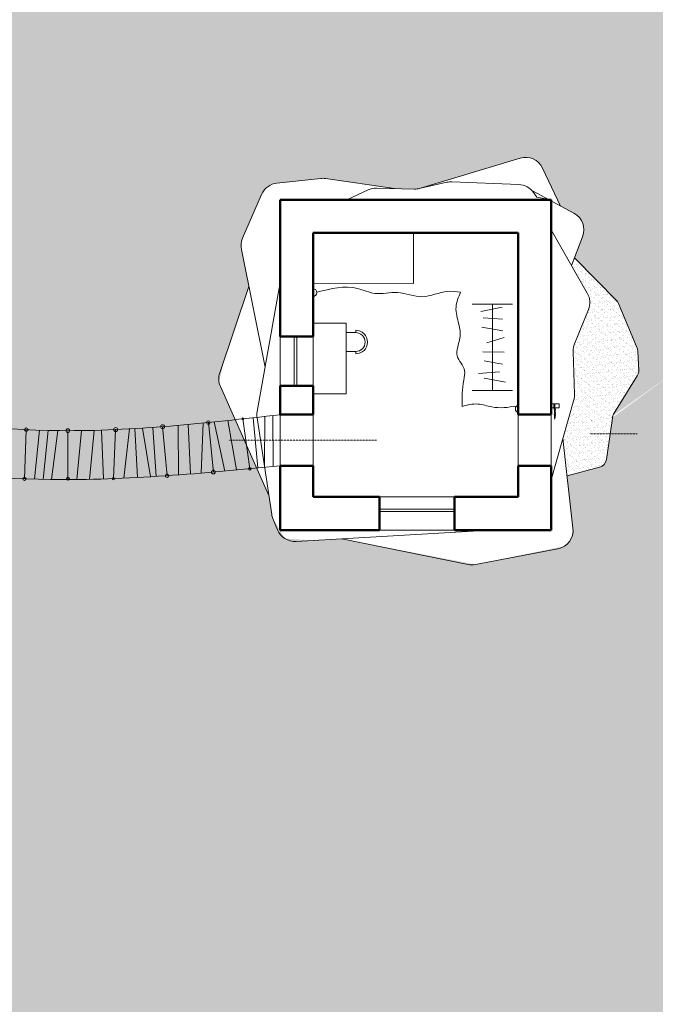
# Model space of a CAD drawing. Units: centimetres. Extents: x 15974 to 34376, y -12463 to 7601.
# Drawn here: x 22487 to 23833, y -5572 to -3486 of the extents above; entities that cross this region are included whole.
import ezdxf

# ---------------------------------------------------------------- set-up
doc = ezdxf.new("R2010")
doc.units = ezdxf.units.CM
doc.linetypes.add('DASHED', pattern=[19.049999999999997, 12.7, -6.35])
for name, color, linetype, lineweight in [('018', 1, 'Continuous', 18), ('050', 4, 'Continuous', 50), ('isprekidana', 6, 'DASHED', 15), ('namestaj', 40, 'Continuous', 15), ('prozor', 8, 'Continuous', 18), ('srafura', 8, 'Continuous', 9), ('vrata', 6, 'Continuous', 18)]:
    doc.layers.add(name, color=color, linetype=linetype, lineweight=lineweight)

msp = doc.modelspace()

# ---------------------------------------------------------------- hatches: boundary and pattern name
at = {"layer": '018'}
h = msp.add_hatch(dxfattribs=at)
h.set_pattern_fill('AR-SAND', color=256, style=0)
h.set_pattern_definition([(37.50000000000001, (17516.67455125437, -4205.08560207727), (-1.600031295984046, 48.94132373293424), [0, -38.608, 0, -43.18, 0, -41.275]), (7.499999999999999, (17516.67455125437, -4205.08560207727), (44.95232831380027, 71.68251005683543), [0, -20.828, 0, -34.798, 0, -13.335]), (327.5, (17485.43255125437, -4205.08560207727), (79.0992370241458, 0.1437184678545691), [0, -12.7, 0, -45.72, 0, -59.69]), (317.5, (17485.43255125437, -4205.08560207727), (76.35564524722972, 22.29293232572162), [0, -6.35, 0, -29.972, 0, -34.29])])
edge = h.paths.add_edge_path()
edge.add_line((26542.89755667387, -1723.187487991084), (17516.67743760666, -1723.220487476432))
edge.add_line((17516.67743760666, -1723.220487476432), (17516.67455125437, -2511.157570620438))
edge.add_line((17516.67455125437, -2511.157570620438), (17716.9691249401, -2562.311539218255))
edge.add_line((17716.9691249401, -2562.311539218255), (18235.72004009751, -2442.547987199444))
edge.add_arc((18244.7181155533, -2481.522782107081), 40.00000000000411, 64.79419804459519, 103.00004892699411, ccw=False)
edge.add_line((18261.75295215678, -2445.331424825366), (18695.48993498382, -2649.486206140566))
edge.add_line((18695.48993498382, -2649.486206140566), (18901.98981672795, -2773.154995641788))
edge.add_line((18901.98981672795, -2773.154995641788), (19125.42705780099, -3004.463649045825))
edge.add_arc((19154.19660529918, -2976.67312661912), 39.99999999999875, 224.0083392142338, 291.7316168663061)
edge.add_line((19169.00698183587, -3013.830262499612), (19400.46958516996, -2921.572120737391))
edge.add_line((19400.46958516996, -2921.572120737391), (19480.78172976466, -2837.944836750771))
edge.add_arc((19509.63205988623, -2865.651486708442), 40.00000000000137, 51.80023835959321, 136.1584620806528, ccw=False)
edge.add_line((19534.36826492871, -2834.217108074589), (19709.23494182849, -2971.822435836089))
edge.add_arc((19684.498736786, -3003.256814469942), 40.00000000000179, 10.190916628159925, 51.80023835959361, ccw=False)
edge.add_line((19723.86768357342, -2996.179666114167), (19788.20879248706, -3354.098076994711))
edge.add_line((19788.20879248706, -3354.098076994711), (19845.94093637803, -3455.365077443709))
edge.add_line((19845.94093637803, -3455.365077443709), (19815.26303730579, -3531.029586037639))
edge.add_line((19815.26303730579, -3531.029586037639), (19892.0422567896, -3671.634221220616))
edge.add_arc((19856.93544169735, -3690.804811563087), 39.99999999999791, -14.655901130432426, 28.637393243328404, ccw=False)
edge.add_line((19895.63395274743, -3700.925347245882), (19869.62080340632, -3800.393416800303))
edge.add_line((19869.62080340632, -3800.393416800303), (19858.39122086372, -3843.332658134263))
edge.add_line((19858.39122086372, -3843.332658134263), (19870.29087680477, -3881.485577076933))
edge.add_line((19870.29087680477, -3881.485577076933), (19847.61340642781, -3899.388499945876))
edge.add_line((19847.61340642781, -3899.388499945876), (19880.93635596589, -3967.094491868454))
edge.add_line((19880.93635596589, -3967.094491868454), (19918.2000638892, -4042.807366707993))
edge.add_line((19918.2000638892, -4042.807366707993), (19930.84167795082, -4069.425988543587))
edge.add_line((19930.84167795082, -4069.425988543587), (19866.2226725785, -4193.823361943229))
edge.add_line((19866.2226725785, -4193.823361943229), (19878.37050576965, -4226.722685502062))
edge.add_line((19878.37050576965, -4226.722685502062), (19852.10183008928, -4247.19491277492))
edge.add_line((19852.10183008928, -4247.19491277492), (19848.15249450313, -4257.390572310091))
edge.add_line((19848.15249450313, -4257.390572310091), (19854.53960271659, -4301.247639216725))
edge.add_line((19854.53960271659, -4301.247639216725), (19876.31808846143, -4472.020656558383))
edge.add_line((19876.31808846143, -4472.020656558383), (19834.35843386404, -4533.162472638151))
edge.add_line((19834.35843386404, -4533.162472638151), (19830.70245241184, -4781.069504169026))
edge.add_line((19830.70245241184, -4781.069504169026), (19825.72376531269, -5092.380074737737))
edge.add_line((19825.72376531269, -5092.380074737737), (19498.70460508986, -5311.33567708227))
edge.add_line((19498.70460508986, -5311.33567708227), (19460.20293610958, -5374.933654980563))
edge.add_line((19460.20293610958, -5374.933654980563), (19423.93772554807, -5422.631412911837))
edge.add_line((19423.93772554807, -5422.631412911837), (19401.78022980471, -5426.471608171128))
edge.add_line((19401.78022980471, -5426.471608171128), (19202.46657984771, -5403.786432263829))
edge.add_line((19202.46657984771, -5403.786432263829), (18945.39057423284, -5566.626894045536))
edge.add_line((18945.39057423284, -5566.626894045536), (18574.49172559448, -5514.31992454065))
edge.add_line((18574.49172559448, -5514.31992454065), (18410.17797111789, -5613.312593938426))
edge.add_line((18410.17797111789, -5613.312593938426), (18026.10423976456, -5519.920451456455))
edge.add_line((18026.10423976456, -5519.920451456455), (17677.79284536828, -5546.061353453326))
edge.add_line((17677.79284536828, -5546.061353453326), (17622.48787771767, -5542.140674033356))
edge.add_line((17622.48787771767, -5542.140674033356), (17606.55248622071, -5521.748973048957))
edge.add_line((17606.55248622071, -5521.748973048957), (17516.67455125437, -5262.663295986815))
edge.add_line((17516.67455125437, -5262.663295986815), (17516.67455125437, -7658.870698710511))
edge.add_line((17516.67455125437, -7658.870698710511), (20610.77945790859, -7658.870698710511))
edge.add_line((20610.77945790859, -7658.870698710511), (22559.73858756923, -7658.870698710511))
edge.add_line((22559.73858756923, -7658.870698710511), (20701.62163728213, -4498.628881508172))
edge.add_line((20701.62163728213, -4498.628881508172), (20603.36348043839, -4510.720528342145))
edge.add_line((20603.36348043839, -4510.720528342145), (20510.06116096606, -4606.778076370029))
edge.add_line((20510.06116096606, -4606.778076370029), (20282.6328401212, -4664.2488349312))
edge.add_line((20282.6328401212, -4664.2488349312), (19996.08368201421, -4621.223671072294))
edge.add_line((19996.08368201421, -4621.223671072294), (19978.96615874731, -4614.665909017152))
edge.add_line((19978.96615874731, -4614.665909017152), (19966.5713020172, -4601.16104424164))
edge.add_line((19966.5713020172, -4601.16104424164), (19961.65045408345, -4585.544132500745))
edge.add_line((19961.65045408345, -4585.544132500745), (19963.39927456421, -4569.263951186152))
edge.add_line((19963.39927456421, -4569.263951186152), (19991.25047400709, -4483.939064837363))
edge.add_line((19991.25047400709, -4483.939064837363), (19978.72438765805, -4477.424234649895))
edge.add_line((19978.72438765805, -4477.424234649895), (19969.2224663113, -4466.975261207857))
edge.add_line((19969.2224663113, -4466.975261207857), (19963.10218645649, -4445.711099741109))
edge.add_line((19963.10218645649, -4445.711099741109), (19967.36991100425, -4406.545633493331))
edge.add_line((19967.36991100425, -4406.545633493331), (19957.39673242229, -4391.834533536127))
edge.add_line((19957.39673242229, -4391.834533536127), (19951.01641620301, -4358.528074793119))
edge.add_line((19951.01641620301, -4358.528074793119), (19946.43762545837, -4327.553968801223))
edge.add_line((19946.43762545837, -4327.553968801223), (19951.71833480426, -4307.69016109788))
edge.add_line((19951.71833480426, -4307.69016109788), (20008.29543432919, -4257.572498159381))
edge.add_line((20008.29543432919, -4257.572498159381), (19955.71141816307, -4195.377911037727))
edge.add_line((19955.71141816307, -4195.377911037727), (19947.54701189135, -4159.476055158817))
edge.add_line((19947.54701189135, -4159.476055158817), (19971.52926198794, -4110.613267538013))
edge.add_line((19971.52926198794, -4110.613267538013), (19996.5171758581, -4046.913926556712))
edge.add_line((19996.5171758581, -4046.913926556712), (19977.83427358192, -4014.832048433113))
edge.add_line((19977.83427358192, -4014.832048433113), (19968.1051944447, -3988.684938647914))
edge.add_line((19968.1051944447, -3988.684938647914), (19975.53988139013, -3950.502071964574))
edge.add_line((19975.53988139013, -3950.502071964574), (19935.5179726443, -3898.364520903766))
edge.add_line((19935.5179726443, -3898.364520903766), (19928.11798153117, -3865.709167618405))
edge.add_line((19928.11798153117, -3865.709167618405), (19949.96901241069, -3831.695686373788))
edge.add_line((19949.96901241069, -3831.695686373788), (19975.1855728166, -3800.393416800303))
edge.add_line((19975.1855728166, -3800.393416800303), (19991.82821550863, -3722.883674321359))
edge.add_arc((20030.9368547976, -3731.280955605511), 40.00000000000294, 93.24338521523453, 167.8816308164819, ccw=False)
edge.add_line((20028.67375387386, -3691.34502724258), (20233.04828241758, -3679.763471403099))
edge.add_arc((20235.31138334132, -3719.699399766022), 39.99999999999382, 71.97153097394067, 93.24338521522998, ccw=False)
edge.add_line((20247.69096396119, -3681.663285562863), (20327.72726603436, -3707.712630370766))
edge.add_line((20327.72726603436, -3707.712630370766), (20385.64563837183, -3702.931832663166))
edge.add_arc((20388.93619601284, -3742.796255779666), 40.00000000000269, 68.63805284080013, 94.71870906473703, ccw=False)
edge.add_line((20403.50652983873, -3705.544338081349), (20539.80511401026, -3758.85477131753))
edge.add_arc((20525.23478018442, -3796.106689015791), 39.9999999999322, 27.997492621123286, 68.6380528408335, ccw=False)
edge.add_line((20560.55350566579, -3777.329372105071), (20588.58927550618, -3830.062553493992))
edge.add_line((20588.58927550618, -3830.062553493992), (20601.02669260537, -3840.347160121193))
edge.add_arc((20575.53638403519, -3871.17319082573), 39.99999999999885, 5.541995962392377, 50.41236323188889, ccw=False)
edge.add_line((20615.34941120068, -3867.310178022266), (20723.66263164358, -3933.18394255259))
edge.add_arc((20702.87765294228, -3967.359733112394), 40.0000000000138, 18.14259753512789, 58.692935106591676, ccw=False)
edge.add_line((20740.8890325905, -3954.904412271903), (20782.29711282364, -4081.274361179975))
edge.add_arc((20744.28573317543, -4093.729682020452), 39.99999999999586, -8.481347068034495, 18.142597535116522, ccw=False)
edge.add_line((20783.8482904176, -4099.629178987089), (20769.66461923053, -4194.746153606535))
edge.add_arc((20728.7495102322, -4188.550539521209), 41.38153909945033, 280.77694626443616, 351.3893414356171, ccw=False)
edge.add_line((20736.48728130114, -4229.202214482077), (20724.75853725058, -4422.895257750774))
edge.add_line((20724.75853725058, -4422.895257750774), (20722.66213457892, -4457.516067245793))
edge.add_line((20722.66213457892, -4457.516067245793), (20710.88101433001, -4491.550435577265))
edge.add_line((20710.88101433001, -4491.550435577265), (20703.62797041719, -4497.438051925428))
edge.add_line((20703.62797041719, -4497.438051925428), (20788.36856852747, -4648.498085809872))
edge.add_line((20788.36856852747, -4648.498085809872), (20966.47708400013, -4966.183401908667))
edge.add_line((20966.47708400013, -4966.183401908667), (22559.73858756923, -7658.870698710511))
edge.add_line((22559.73858756923, -7658.870698710511), (21441.10666261621, -4708.126976681828))
edge.add_line((21441.10666261621, -4708.126976681828), (21398.49200822189, -4713.99931191004))
edge.add_line((21398.49200822189, -4713.99931191004), (21365.03751600108, -4702.066898176339))
edge.add_line((21365.03751600108, -4702.066898176339), (21226.72305125486, -4750.39061554543))
edge.add_line((21226.72305125486, -4750.39061554543), (21168.20555195899, -4695.51998688466))
edge.add_line((21168.20555195899, -4695.51998688466), (21188.78789297682, -4525.692092659951))
edge.add_line((21188.78789297682, -4525.692092659951), (21133.26395786454, -4271.516430095122))
edge.add_line((21133.26395786454, -4271.516430095122), (21145.00717757329, -4205.08560207727))
edge.add_line((21145.00717757329, -4205.08560207727), (21192.78664647506, -4004.386919604203))
edge.add_line((21192.78664647506, -4004.386919604203), (21201.78396652809, -3907.171667484057))
edge.add_line((21201.78396652809, -3907.171667484057), (21206.36392185203, -3735.520337788242))
edge.add_line((21206.36392185203, -3735.520337788242), (21199.95471438893, -3719.153686580864))
edge.add_arc((21237.20066679714, -3704.568110513988), 39.99999999996707, 154.331615036664, 201.385392556119, ccw=False)
edge.add_line((21201.14801994292, -3687.241637855018), (21224.78804470357, -3638.051852888591))
edge.add_arc((21260.84069155783, -3655.378325547566), 40.00000000000184, 104.34250537444709, 154.3316150366801, ccw=False)
edge.add_line((21250.93197885895, -3616.625036491652), (21428.14666653448, -3571.313542448795))
edge.add_arc((21438.05537923336, -3610.066831504707), 39.99999999999864, 77.62568893559308, 104.3425053744428, ccw=False)
edge.add_line((21446.62727556242, -3570.9960931789), (21688.41342438416, -3624.042590130682))
edge.add_line((21688.41342438416, -3624.042590130682), (21876.36592044548, -3582.710696226662))
edge.add_arc((21884.95689143384, -3621.777244800561), 39.99999999999532, 77.83627159763131, 102.40228483966382, ccw=False)
edge.add_line((21893.38513113041, -3582.675265622817), (22168.90246871105, -3642.061675480394))
edge.add_arc((22160.47422901447, -3681.163654658144), 40.00000000000264, -0.9844935878796264, 77.83627159762818, ccw=False)
edge.add_line((22200.46832428739, -3681.850927021113), (22197.64547039446, -3846.119845164763))
edge.add_line((22197.64547039446, -3846.119845164763), (22212.60757552453, -3983.301646276041))
edge.add_arc((22172.84338902578, -3987.638635103907), 39.99999999999697, -7.219580768456012, 6.224515578400485, ccw=False)
edge.add_line((22212.52626146128, -3992.665526316961), (22208.82995578735, -4021.844599490511))
edge.add_line((22208.82995578735, -4021.844599490511), (22240.72067713101, -4097.81985369155))
edge.add_arc((22203.83812055084, -4113.301359435873), 40.00000000001254, -26.098451168371014, 22.770298058194783, ccw=False)
edge.add_line((22239.7596992693, -4130.897955196831), (22188.61601717889, -4235.12180971837))
edge.add_line((22188.61601717889, -4235.12180971837), (22202.6078247185, -4280.833639855249))
edge.add_line((22202.6078247185, -4280.833639855249), (22190.22059772872, -4325.944574371279))
edge.add_line((22190.22059772872, -4325.944574371279), (22152.74139178978, -4454.051759488196))
edge.add_line((22152.74139178978, -4454.051759488196), (22161.97133463353, -4589.593359548039))
edge.add_line((22161.97133463353, -4589.593359548039), (22169.063930459, -4693.748044255934))
edge.add_line((22169.063930459, -4693.748044255934), (22155.94073429071, -4726.174153046017))
edge.add_line((22155.94073429071, -4726.174153046017), (22096.32008241077, -4731.375957301314))
edge.add_line((22096.32008241077, -4731.375957301314), (21939.14623820546, -4704.165816325582))
edge.add_line((21939.14623820546, -4704.165816325582), (21775.64053729699, -4729.110917196757))
edge.add_line((21775.64053729699, -4729.110917196757), (21713.65337834949, -4721.310983448035))
edge.add_line((21713.65337834949, -4721.310983448035), (21548.03216348627, -4769.796207771366))
edge.add_line((21548.03216348627, -4769.796207771366), (21483.68695654362, -4735.741703679143))
edge.add_line((21483.68695654362, -4735.741703679143), (21442.84940010638, -4709.257199505117))
edge.add_line((21442.84940010638, -4709.257199505117), (21608.36335500293, -5171.730332784566))
edge.add_line((21608.36335500293, -5171.730332784566), (22000.42262509272, -6183.498837696169))
edge.add_line((22000.42262509272, -6183.498837696169), (22559.73858756923, -7658.870698710512))
edge.add_line((22559.73858756923, -7658.870698710512), (26542.89755667387, -7658.870698710511))
edge.add_line((26542.89755667387, -7658.870698710511), (26542.89755667387, -6315.374537264942))
edge.add_line((26542.89755667387, -6315.374537264942), (26542.89755667387, -4205.08560207727))
edge.add_line((26542.89755667387, -4205.08560207727), (25170.03110560106, -4205.08560207727))
edge.add_line((25170.03110560106, -4205.08560207727), (23797.80571204879, -4205.139155257668))
edge.add_line((23797.80571204879, -4205.139155257668), (23795.36562670068, -4240.695174097824))
edge.add_line((23795.36562670068, -4240.695174097824), (23743.34771609016, -4325.444294139456))
edge.add_line((23743.34771609016, -4325.444294139456), (23868.53430374386, -4236.340105637377))
edge.add_line((23868.53430374386, -4236.340105637377), (23924.87050390995, -4225.718406896898))
edge.add_line((23924.87050390995, -4225.718406896898), (23981.73726125949, -4218.236313859019))
edge.add_line((23981.73726125949, -4218.236313859019), (24039.00895777624, -4215.116281722653))
edge.add_line((24039.00895777624, -4215.116281722653), (24096.36019804786, -4215.770177055005))
edge.add_line((24096.36019804786, -4215.770177055005), (24155.34933810514, -4220.630271710193))
edge.add_line((24155.34933810514, -4220.630271710193), (24213.85662913483, -4229.567351798268))
edge.add_line((24213.85662913483, -4229.567351798268), (24271.5994879479, -4244.352491426055))
edge.add_line((24271.5994879479, -4244.352491426055), (24326.98975216742, -4266.281705527987))
edge.add_line((24326.98975216742, -4266.281705527987), (24357.24683249695, -4283.998643335252))
edge.add_line((24357.24683249695, -4283.998643335252), (24370.99518016597, -4302.971802195071))
edge.add_line((24370.99518016597, -4302.971802195071), (24350.96470623593, -4325.946599858243))
edge.add_line((24350.96470623593, -4325.946599858243), (24324.84099177382, -4338.464011519578))
edge.add_line((24324.84099177382, -4338.464011519578), (24258.43358292976, -4362.896778748848))
edge.add_line((24258.43358292976, -4362.896778748848), (24189.73275432978, -4380.661738545737))
edge.add_line((24189.73275432978, -4380.661738545737), (24109.06572199711, -4386.749411527922))
edge.add_line((24109.06572199711, -4386.749411527922), (24028.23240632874, -4385.077908234386))
edge.add_line((24028.23240632874, -4385.077908234386), (23947.81991850415, -4376.269033739589))
edge.add_line((23947.81991850415, -4376.269033739589), (23868.53430374386, -4360.522651719592))
edge.add_line((23868.53430374386, -4360.522651719592), (23868.53430374386, -4236.340105637377))
edge.add_line((23868.53430374386, -4236.340105637377), (23742.34824030579, -4329.455506344168))
edge.add_line((23742.34824030579, -4329.455506344168), (23729.8633168867, -4417.624795945194))
edge.add_line((23729.8633168867, -4417.624795945194), (23725.0028675554, -4428.114960565547))
edge.add_line((23725.0028675554, -4428.114960565547), (23715.14926595327, -4434.16260944183))
edge.add_line((23715.14926595327, -4434.16260944183), (23646.59601535151, -4452.197399580344))
edge.add_line((23646.59601535151, -4452.197399580344), (23659.10016514136, -4563.487712747665))
edge.add_line((23659.10016514136, -4563.487712747665), (23655.53913373572, -4584.994006011582))
edge.add_line((23655.53913373572, -4584.994006011582), (23641.22997599217, -4601.439357917079))
edge.add_line((23641.22997599217, -4601.439357917079), (23452.55705360361, -4640.402547419554))
edge.add_line((23452.55705360361, -4640.402547419554), (23169.25413010289, -4585.760078362382))
edge.add_line((23169.25413010289, -4585.760078362382), (23109.27269695476, -4589.289895865985))
edge.add_line((23109.27269695476, -4589.289895865985), (23048.85201498005, -4585.355652097451))
edge.add_line((23048.85201498005, -4585.355652097451), (23023.60316477476, -4543.190767338457))
edge.add_line((23023.60316477476, -4543.190767338457), (23015.01162218165, -4494.240726451127))
edge.add_line((23015.01162218165, -4494.240726451127), (22943.54808164802, -4333.529337803324))
edge.add_line((22943.54808164802, -4333.529337803324), (22909.43884294516, -4253.547022688115))
edge.add_line((22909.43884294516, -4253.547022688115), (22920.88953570667, -4205.08560207727))
edge.add_line((22920.88953570667, -4205.08560207727), (22972.5878069667, -4051.410485317893))
edge.add_line((22972.5878069667, -4051.410485317893), (22956.80799210505, -3972.877434028147))
edge.add_arc((22996.02417350383, -3964.997642374943), 39.99999999999599, 156.5623207103043, 191.361277367188, ccw=False)
edge.add_line((22959.32444343142, -3949.087588553156), (22999.6777664302, -3856.004555763392))
edge.add_arc((23036.37749650262, -3871.914609585182), 40.00000000000416, 96.1297846844273, 156.5623207103043, ccw=False)
edge.add_line((23032.10625832673, -3832.143306809875), (23124.82186833798, -3822.186115937413))
edge.add_arc((23129.09310651386, -3861.957418712728), 40.00000000001107, 81.70517107946898, 96.12978468442088, ccw=False)
edge.add_line((23134.86378224877, -3822.375866171633), (23281.19040841428, -3843.709125146457))
edge.add_line((23281.19040841428, -3843.709125146457), (23323.74458887462, -3844.698085108801))
edge.add_arc((23324.6739386982, -3804.708882704821), 40.00000000001305, 268.6686846415654, 278.4148119019071)
edge.add_line((23330.52748937246, -3844.278264106416), (23547.06336817388, -3779.174939398339))
edge.add_arc((23558.58041879378, -3817.481042632919), 39.99999999999732, 25.300799652555213, 106.73384521926181, ccw=False)
edge.add_line((23594.74348219869, -3800.386223383443), (23632.69881069152, -3880.678441207407))
edge.add_line((23632.69881069152, -3880.678441207407), (23661.16160265404, -3895.916850691834))
edge.add_arc((23642.28190644471, -3931.180955260691), 40.00000000000013, -21.164945722612288, 61.83629421909649, ccw=False)
edge.add_line((23679.58370137125, -3945.623119061808), (23662.09681079172, -3990.788955378537))
edge.add_line((23662.09681079172, -3990.788955378537), (23750.49476372953, -4080.289881586733))
edge.add_arc((23737.21949268382, -4095.248731096731), 19.99999999999322, 22.545471351649326, 48.41246172321797, ccw=False)
edge.add_line((23755.69100337445, -4087.580400587051), (23794.8554471108, -4181.919897333444))
edge.add_arc((23776.38393642016, -4189.588227843126), 20.00000000000092, 2.796059305214328, 22.545471351648587, ccw=False)
edge.add_line((23796.36012631563, -4188.612606369268), (23797.16465452825, -4205.08560207727))
edge.add_line((23797.16465452825, -4205.08560207727), (26542.89755667387, -4205.08560207727))
edge.add_line((26542.89755667387, -4205.08560207727), (26542.89755667387, -1723.187487991084))
at = {"layer": 'srafura'}
h = msp.add_hatch(dxfattribs=at)
h.set_pattern_fill('AR-SAND', color=256, scale=0.25, style=0)
h.set_pattern_definition([(37.50000000000001, (22441.21428459644, -4467.393416800303), (-0.4000078239960114, 12.23533093323356), [0, -9.652000000000001, 0, -10.795, 0, -10.31875]), (7.499999999999999, (22441.21428459644, -4467.393416800303), (11.23808207845007, 17.92062751420886), [0, -5.207000000000001, 0, -8.6995, 0, -3.33375]), (327.5, (22433.40378459644, -4467.393416800303), (19.77480925603645, 0.03592961696364227), [0, -3.175, 0, -11.43, 0, -14.9225]), (317.5, (22433.40378459644, -4467.393416800303), (19.08891131180743, 5.573233081430406), [0, -1.5875, 0, -7.492999999999999, 0, -8.5725])])
edge = h.paths.add_edge_path()
edge.add_arc((23776.38393642016, -4189.588227843126), 20.00000000000082, 2.796059305214367, 22.54547135164857)
edge.add_line((23794.8554471108, -4181.919897333444), (23755.69100337445, -4087.580400587051))
edge.add_arc((23737.21949268382, -4095.248731096729), 19.99999999999246, 22.54547135164453, 40.87707957258639)
edge.add_line((23752.34179926747, -4082.159963255946), (23662.09681079172, -3990.788955378538))
edge.add_line((23662.09681079172, -3990.788955378538), (23655.94096598916, -4006.688516108258))
edge.add_line((23655.94096598916, -4006.688516108258), (23692.68332571695, -4072.435632802216))
edge.add_line((23692.68332571695, -4072.435632802216), (23694.68336069353, -4082.50455890365))
edge.add_line((23694.68336069353, -4082.50455890365), (23693.56270587427, -4094.96873342196))
edge.add_line((23693.56270587427, -4094.96873342196), (23678.79017414047, -4132.454344737324))
edge.add_line((23678.79017414047, -4132.454344737324), (23657.44874542763, -4180.197335283923))
edge.add_line((23657.44874542763, -4180.197335283923), (23662.43153973051, -4276.777888962532))
edge.add_line((23662.43153973051, -4276.777888962532), (23661.7805672853, -4288.127977746991))
edge.add_line((23661.7805672853, -4288.127977746991), (23637.72409177732, -4373.234881571416))
edge.add_line((23637.72409177732, -4373.234881571416), (23737.51265114262, -4363.604731534214))
edge.add_line((23737.51265114262, -4363.604731534214), (23742.34824030579, -4329.455506344165))
edge.add_arc((23762.15069564163, -4332.259568160886), 19.99999999999926, 148.2127790297792, 171.9404015950216, ccw=False)
edge.add_line((23745.15049160091, -4321.724243648852), (23795.36562670068, -4240.695174097823))
edge.add_arc((23778.36542265996, -4230.159849585786), 20.00000000000077, 328.2127790297726, 362.7960593052222)
edge.add_line((23798.34161255543, -4229.184228111925), (23796.36012631563, -4188.612606369268))
edge = h.paths.add_edge_path()
edge.add_line((23737.51265114262, -4363.604731534214), (23637.72409177732, -4373.234881571416))
edge.add_line((23637.72409177732, -4373.234881571416), (23646.59601535151, -4452.197399580344))
edge.add_line((23646.59601535151, -4452.197399580344), (23715.14926595327, -4434.16260944183))
edge.add_arc((23710.06086155086, -4414.820734128473), 19.99999999999818, 284.7392331952805, 351.9404015950216)
edge.add_line((23729.8633168867, -4417.624795945195), (23737.51265114262, -4363.604731534214))

# ---------------------------------------------------------------- linework, layer by layer
at = {"layer": '018'}
for centre, radius, start, end in [((23108.21868485064, -4064.079174702144), 8.402862580481248, 274.5346798215448, 85.46532017843116), ((23545.70376768979, -4310.484158508281), 8.402862580482129, 110.6694528439129, 249.3305471560871)]:
    msp.add_arc(centre, radius, start, end, dxfattribs=at)
at = {"layer": '050'}
for p, q in [((23038.88303611058, -3867.258586370821), (23038.88303611057, -4156.908434330281)), ((23038.88303611058, -3867.258586370821), (23612.73775833795, -3867.258586370821)), ((23612.73775833795, -3867.258586370821), (23612.73775833795, -4322.258586370823)), ((23108.88303611058, -3937.258586370821), (23542.73775833795, -3937.258586370821)), ((23108.88303611058, -3937.258586370821), (23108.88303611057, -4156.908434330282)), ((23542.73775833795, -3937.258586370821), (23542.73775833795, -4322.258586370824)), ((23108.88303611057, -4156.908434330281), (23038.88303611057, -4156.908434330281)), ((23108.88303611057, -4261.392769894988), (23038.88303611057, -4261.392769894988)), ((23038.88303611057, -4261.392769894988), (23038.88303611057, -4322.25858637082)), ((23108.88303611057, -4261.392769894988), (23108.88303611057, -4322.25858637082)), ((23108.88303611057, -4322.25858637082), (23038.88303611057, -4322.25858637082)), ((23612.73775833795, -4322.258586370823), (23542.73775833795, -4322.258586370824)), ((23108.88303611057, -4431.258586370821), (23038.88303611057, -4431.258586370821)), ((23038.88303611057, -4431.258586370821), (23038.88303611057, -4567.258586370821)), ((23108.88303611057, -4431.258586370821), (23108.88303611057, -4497.258586370822)), ((23612.73775833795, -4431.258586370823), (23542.73775833795, -4431.258586370819)), ((23542.73775833795, -4431.258586370819), (23542.73775833795, -4497.258586370821)), ((23612.73775833795, -4431.258586370821), (23612.73775833795, -4567.25858637082)), ((23108.88303611057, -4497.258586370822), (23248.9896624289, -4497.258586370821)), ((23248.9896624289, -4497.258586370821), (23248.9896624289, -4567.258586370821)), ((23408.44502610912, -4497.258586370821), (23408.44502610912, -4567.258586370821)), ((23408.44502610912, -4497.258586370821), (23542.73775833795, -4497.258586370821)), ((23038.88303611057, -4567.258586370821), (23248.9896624289, -4567.258586370821)), ((23408.44502610912, -4567.258586370821), (23612.73775833795, -4567.25858637082))]:
    msp.add_line(p, q, dxfattribs=at)
at = {"layer": 'isprekidana', "ltscale": 0.01}
for p, q in [((22929.88303611057, -4376.758586369819), (23243.33781325677, -4376.758586369819)), ((23694.28715436125, -4363.604731534214), (23794.91010842624, -4363.604731534214))]:
    msp.add_line(p, q, dxfattribs=at)
at = {"layer": 'namestaj'}
for p, q in [((23321.50659020534, -4044.626025706351), (23321.50659020534, -3937.258586370821)), ((23108.88303611058, -4044.22367621595), (23321.50659020534, -4044.626025706351)), ((23178.88303611057, -4128.986383493883), (23108.88303611057, -4128.986383493883)), ((23178.88303611057, -4128.986383493883), (23178.88303611057, -4278.986383493883)), ((23178.88303611057, -4148.986383493883), (23198.88303611057, -4148.986383493883)), ((23198.88303611057, -4148.986383493883), (23198.88303611057, -4143.986383493883)), ((23178.88303611057, -4188.986383493883), (23198.88303611057, -4188.986383493883)), ((23198.88303611057, -4193.986383493883), (23198.88303611057, -4188.986383493883)), ((23178.88303611057, -4278.986383493883), (23108.88303611057, -4278.986383493883))]:
    msp.add_line(p, q, dxfattribs=at)
for radius in [25, 20]:
    msp.add_arc((23198.88303611057, -4168.986383493883), radius, 270, 90, dxfattribs=at)
at = {"layer": 'prozor'}
for p, q in [((23038.88303611057, -4156.908434330281), (23038.88303611057, -4261.392769894988)), ((23068.88303611057, -4156.908434330281), (23068.88303611057, -4261.392769894988)), ((23073.88303611057, -4156.908434330281), (23073.88303611057, -4261.392769894988)), ((23108.88303611057, -4261.392769894988), (23108.88303611057, -4156.908434330281)), ((22897.34754616599, -4444.411371181436), (22886.82830012779, -4339.455167089054)), ((22899.41536209409, -4338.180442193653), (22921.69433578198, -4442.262913366279)), ((22927.70550952645, -4335.228058790896), (22946.14430584212, -4440.040550792405)), ((22959.63562851743, -4331.776817546182), (22974.47821364965, -4437.401759199875)), ((22981.61630890238, -4329.345937544709), (22991.72599832686, -4435.770621042905)), ((23006.40059262704, -4326.568277362623), (23005.5893977921, -4434.449894134123)), ((23023.35051581394, -4324.65468328459), (23023.74728840719, -4432.711455433597)), ((22501.12088468818, -4354.730771553739), (22497.25862990305, -4458.746856244755)), ((22518.47287205043, -4459.444561409719), (22528.94589271476, -4355.774864485521)), ((22547.7111264513, -4356.273924131256), (22536.56050350324, -4459.892211192076)), ((22568.29660727896, -4356.620055360728), (22554.81119391083, -4460.199569999348)), ((22589.1123136615, -4356.747225272961), (22589.34348507918, -4460.378090866806)), ((22618.25383926318, -4356.55817596796), (22608.12982254226, -4460.263474105247)), ((22644.72892769235, -4356.036363162166), (22635.18606661521, -4459.851768954705)), ((22660.31226681221, -4355.582204267786), (22664.51563937407, -4459.095943942332)), ((22685.74869678537, -4458.360778523379), (22690.39756463574, -4354.415939557295)), ((22719.61594540991, -4352.942663229876), (22707.49699685487, -4457.454600232822)), ((22730.80902422974, -4352.295373637423), (22736.36701264017, -4456.028496752394)), ((22746.98276184907, -4351.283622704679), (22764.27891777539, -4454.426976810737)), ((22769.2391282358, -4349.751709836436), (22775.88667034644, -4453.701347675948)), ((22789.77233171407, -4348.204679635163), (22799.244347417, -4452.143043235833)), ((22822.78997063354, -4345.47311125958), (22823.74558110893, -4450.378300100072)), ((22843.68309056569, -4343.605001027535), (22849.28391880889, -4448.411545787398)), ((22875.58385464408, -4340.571057360714), (22871.81755392865, -4446.580445866074)), ((23248.9896624289, -4497.258586370821), (23408.44502610912, -4497.258586370821)), ((23408.44502610912, -4523.106883905258), (23248.9896624289, -4523.116625548289)), ((23408.44533157526, -4528.106883895927), (23248.98996789504, -4528.116625538958)), ((23248.9896624289, -4567.258586370821), (23408.44502610912, -4567.258586370821))]:
    msp.add_line(p, q, dxfattribs=at)
for points in [[(23632.69881069152, -3880.678441207408), (23594.74348219869, -3800.386223383444, 0.3710676612105014), (23547.06336817388, -3779.174939398339), (23328.74465946154, -3844.814286844232)], [(23281.19040841427, -3843.709125146456), (23134.86378224877, -3822.375866171633, 0.06302249019960039), (23124.82186833798, -3822.186115937413), (23032.10625832673, -3832.143306809875, 0.2699730143698153), (22999.6777664302, -3856.004555763393), (22959.32444343142, -3949.087588553155, 0.1530168439432047), (22956.80799210505, -3972.877434028146), (23006.8674818594, -4222.013720536257)], [(23180.04451563073, -3867.258586370821), (23225.23464225463, -3846.469047263236, -0.1140943898507838), (23242.88159745665, -3842.81882765201), (23323.74458887462, -3844.698085108801, 0.06227530118209586), (23333.61940701034, -3843.695785591272), (23392.03495743198, -3830.292452252513, -0.06662740977286068), (23402.60286969395, -3829.312272738185), (23544.27612665589, -3835.063428559522, -0.2319575249259799), (23575.24325135934, -3851.837408214149), (23582.20080004056, -3861.613741846046), (23612.73775833795, -3867.258586370821), (23612.73775833795, -3931.173618702893), (23689.49365417986, -4065.335268146904, -0.2300631026234286), (23691.84839258217, -4100.215588083097), (23662.48619808576, -4172.706383625404, 0.1047090588458628), (23659.58146939646, -4189.021581374816), (23662.50787231953, -4279.128240138236, -0.07753211525029181), (23661.00368123087, -4291.367166267552), (23612.73775833795, -4461.104731535197), (23612.73775833795, -4567.25858637082), (23483.64602257308, -4567.258586370821), (23072.53736893259, -4591.451714899769, -0.3210886826714388), (23033.14290295124, -4566.610472108636), (23023.60176039786, -4543.18731964505, -0.05888275568369669), (23021.10486298438, -4534.136740779629), (22989.84371997088, -4329.451738172515, -0.08227204024983757), (22990.00868881613, -4316.377753265024), (23038.88303611057, -4042.812469211111), (23038.88303611057, -3867.258586370821), (23180.04451563073, -3867.258586370821)], [(23655.94096598916, -4006.688516108258), (23679.58370137125, -3945.623119061808, 0.3788722955614124), (23661.16160265404, -3895.916850691834), (23573.03629422743, -3848.736323303155)], [(22972.5878069667, -4051.410485317888), (22911.01747130143, -4234.430696471261, 0.1878986628608847), (22912.38023227899, -4263.437255661038), (23015.01162218165, -4494.240726451123)], [(23169.25413010289, -4585.760078362382), (23437.09980013108, -4640.302909180626, 0.0975287808702562), (23452.55705360361, -4640.402547419553), (23626.8259264703, -4607.249081169683, 0.3920932012131707), (23659.10016514136, -4563.487712747665), (23637.72409177732, -4373.234881571416)]]:
    msp.add_lwpolyline(points, format="xyb", dxfattribs=at)
for centre, radius in [((22886.82830012779, -4339.455167089054), 3.849074417226698), ((22959.63562851743, -4331.776817546182), 2.213978303103643), ((22501.12088468818, -4354.730771553739), 3.748342600103273), ((22589.1123136615, -4356.747225272961), 4.009334295261836), ((22690.39756463574, -4354.415939557295), 4.185296871875106), ((22789.78094524775, -4348.29919770015), 4.189248023112895), ((22897.34754616599, -4444.411371181436), 3.958273334489207), ((22974.47821357775, -4437.401758688248), 2.695333773108872), ((22497.25862990305, -4458.746856244755), 3.391486325853643), ((22589.33938804787, -4458.541449879771), 3.01635289326265), ((22685.74869678537, -4458.360778523379), 2.470664151501807), ((22799.244347417, -4452.143043235833), 3.874125460968167)]:
    msp.add_circle(centre, radius, dxfattribs=at)
for points, knots in [([(22160.85473385374, -4322.348791951181), (22299.09191370682, -4339.354116802403), (22591.02481249969, -4373.609211606368), (22883.38874965812, -4340.503773232464), (23038.84325080535, -4322.901080902407)], [22.80522644803405, 22.80522644803405, 22.80522644803405, 22.80522644803405, 434.5014903965509, 901.9640661970293, 901.9640661970293, 901.9640661970293, 901.9640661970293]), ([(22148.96905837171, -4429.736050227747), (22283.40291764773, -4444.158078822216), (22579.78543175358, -4475.343252370347), (22876.66505896857, -4446.83551053139), (23038.88303611057, -4431.258586370821)], [9.326317218142382, 9.326317218142382, 9.326317218142382, 9.326317218142382, 413.9004176172918, 901.2640606942175, 901.2640606942175, 901.2640606942175, 901.2640606942175])]:
    msp.add_open_spline(points, degree=3, knots=knots, dxfattribs=at)
at = {"layer": 'srafura'}
for p, q in [((23752.34179926747, -4082.159963255951), (23662.09681079172, -3990.788955378538)), ((23531.14863846712, -4088.764193460185), (23445.51255622816, -4088.764193460185)), ((23488.33065501791, -4271.594367326252), (23488.33065501791, -4088.764193460185)), ((23794.85544711079, -4181.919897333439), (23755.69100337445, -4087.580400587058)), ((23464.19737744413, -4104.484055799097), (23508.75527291665, -4095.189726278724)), ((23468.52933738923, -4117.495938442138), (23509.99299223533, -4120.594048282263)), ((23510.30020175964, -4145.446152428864), (23466.36110827618, -4137.391305091907)), ((23476.57457063094, -4170.78324900697), (23513.08734820232, -4159.629994020637)), ((23467.91053540017, -4189.371908047833), (23513.08734820232, -4190.611092421997)), ((23798.34161255543, -4229.184228111926), (23796.36012631563, -4188.612606369261)), ((23509.99299223533, -4216.015414425594), (23471.0047760266, -4208.580010371123)), ((23459.24650016939, -4235.843257840621), (23503.80439564193, -4232.125406908759)), ((23516.03637509077, -4253.941722822332), (23470.69970030226, -4245.115549475027)), ((23745.15049160091, -4321.724243648854), (23795.36562670068, -4240.695174097824)), ((23531.14863846712, -4271.594367326252), (23445.51255622816, -4271.594367326252)), ((23629.94470292734, -4300.034293266259), (23612.73775833795, -4300.034293266259)), ((23612.73775833795, -4308.330069709597), (23629.94470292734, -4308.330069709597)), ((23618.87420017097, -4300.034293266259), (23618.87420017097, -4308.330069709597)), ((23618.87420017097, -4308.330069709597), (23619.98657209302, -4312.950958898071)), ((23619.98657209302, -4312.950958898071), (23619.62324302004, -4315.430163324161)), ((23619.62324302004, -4315.430163324161), (23620.04707414439, -4317.969811486835)), ((23620.04707414439, -4317.969811486835), (23620.51504507546, -4320.773950793714)), ((23620.67490171425, -4300.034293266259), (23620.67490171425, -4308.330069709597)), ((23620.67490171425, -4308.330069709597), (23621.81324833899, -4312.639133568029)), ((23621.81324833899, -4312.639133568029), (23621.43386985623, -4315.725395354651)), ((23621.43386985623, -4315.725395354651), (23622.13856565192, -4320.706694686536)), ((23629.94470292734, -4308.330069709597), (23629.94470292734, -4300.034293266259)), ((23620.51504507546, -4320.773950793714), (23619.44163127767, -4322.746751234785)), ((23619.44163127767, -4322.746751234785), (23620.41029762914, -4325.225955660875)), ((23619.82807130657, -4332.446785765837), (23619.88167019415, -4328.386105893549)), ((23621.65481321141, -4329.272629351768), (23619.82807130657, -4332.446785765837)), ((23619.93837106953, -4324.090417797363), (23619.88167019415, -4328.386105893549)), ((23622.13856565192, -4320.706694686536), (23621.08183872305, -4323.205250301295)), ((23621.08183872305, -4323.205250301295), (23622.02569184227, -4325.47632602832)), ((23621.55376528266, -4324.340788164807), (23621.65481321141, -4329.272629351768)), ((23729.8633168867, -4417.624795945194), (23743.34771609016, -4325.444294139455)), ((23646.59601535151, -4452.197399580344), (23715.14926595327, -4434.16260944183))]:
    msp.add_line(p, q, dxfattribs=at)
for centre, start, end in [((23737.21949268382, -4095.248731096742), 22.54547135166022, 40.87707957259963), ((23776.38393642016, -4189.588227843123), 2.796059305225895, 22.54547135165849), ((23778.36542265996, -4230.159849585788), 328.2127790297728, 2.796059305224265), ((23762.15069564163, -4332.25956816089), 148.2127790297728, 171.9404015950183), ((23710.06086155086, -4414.820734128471), 284.7392331952789, 351.9404015950183)]:
    msp.add_arc(centre, 20, start, end, dxfattribs=at)
for points in [[(23116.5980401742, -4063.451079241182), (23202.98735978136, -4055.449414294328), (23239.37580025307, -4065.833407461023), (23287.10623376774, -4063.945417132649), (23340.03489621807, -4072.913417553062), (23393.43614669949, -4061.585429222176), (23421.07481235672, -4063.160038343427)], [(23421.07481235672, -4063.160038343427), (23411.35654598268, -4095.10523157934), (23417.30160286312, -4130.73258821231), (23419.58829211284, -4159.96528395824), (23414.10038155731, -4198.333156559222), (23429.6493417615, -4229.392924764672), (23427.82003824299, -4249.490397294916), (23424.16767210129, -4305.252544148437)], [(23424.16767210129, -4305.252544148438), (23457.63706860019, -4300.310571247348), (23487.16699746369, -4306.566845651476), (23539.52152554357, -4304.793114527432)]]:
    msp.add_spline(points, degree=3, dxfattribs=at)
at = {"layer": 'vrata'}
for p, q in [((23038.88303611057, -4431.258586370821), (23038.88303611057, -4322.25858637082)), ((23108.88303611057, -4431.258586370821), (23108.88303611057, -4322.25858637082)), ((23542.73775833795, -4322.258586370824), (23542.73775833795, -4431.258586370819)), ((23612.73775833795, -4322.258586370823), (23612.73775833795, -4431.258586370821))]:
    msp.add_line(p, q, dxfattribs=at)

doc.saveas('drawing.dxf')
